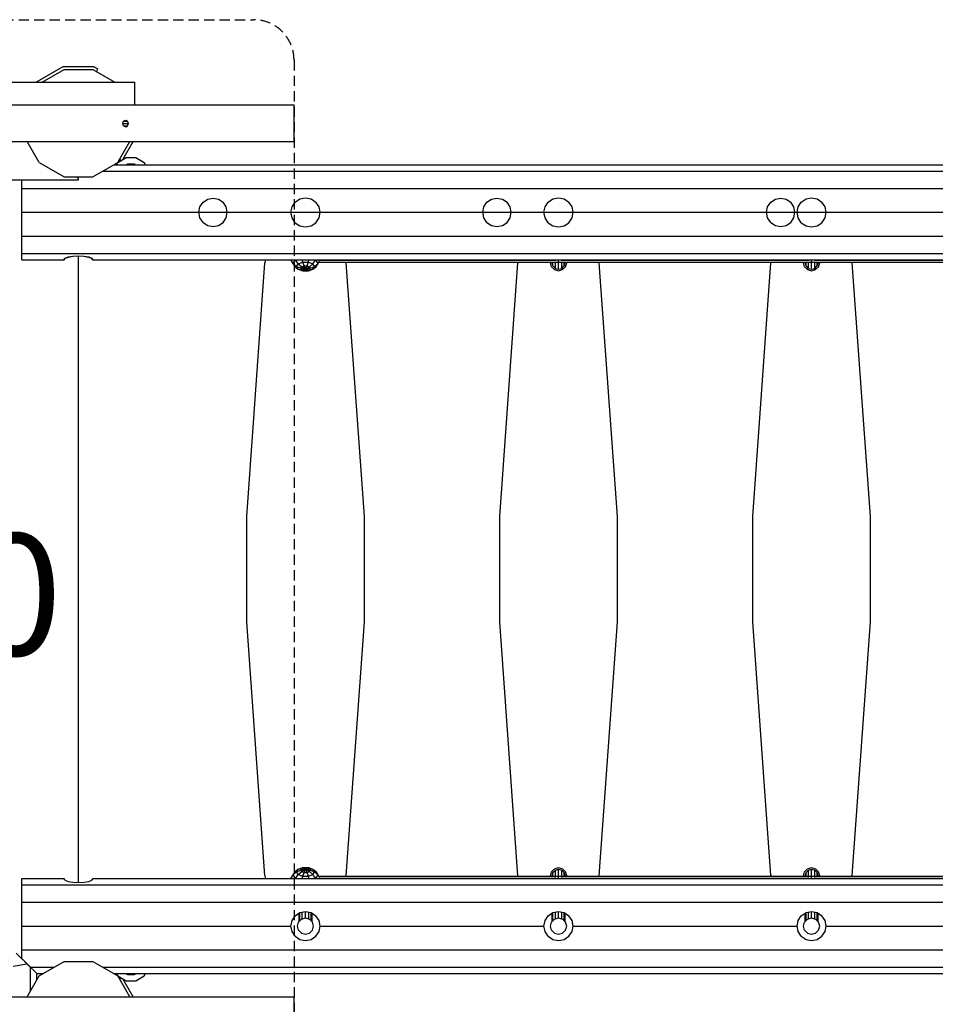
# Model space of a CAD drawing. Extents: x 0 to 22275, y 0 to 15750.
# Drawn here: x 9782 to 10911, y 9558 to 10772 of the extents above; entities that cross this region are included whole.
import ezdxf

# ---------------------------------------------------------------- set-up
doc = ezdxf.new("R2010")
doc.units = 0
doc.linetypes.add('DASHED', pattern=[19.05, 12.7, -6.35])
doc.layers.add('1', color=7, linetype='Continuous')
doc.styles.add('ARIAL', font='arial.ttf')

msp = doc.modelspace()

# ---------------------------------------------------------------- linework, layer by layer
at = {"layer": '1', "color": 1, "linetype": 'DASHED'}
for p, q in [((9304.8, 10771.7), (10070.6, 10771.7)), ((10120.6, 10721.7), (10120.6, 9466.7))]:
    msp.add_line(p, q, dxfattribs=at)
at = {"layer": '1'}
for p, q in [((9803.8, 10695.3), (9836.1, 10713.9)), ((9810, 10694.7), (9837.1, 10710.3)), ((9836.1, 10713.9), (9873.5, 10713.9)), ((9837.1, 10710.3), (9872.6, 10710.3)), ((9872.6, 10710.3), (9876.9, 10707.8)), ((9873.5, 10713.9), (9878.7, 10710.9)), ((9876.9, 10707.8), (9878.7, 10710.9)), ((9803.4, 10694.7), (9803.8, 10695.3)), ((9905.8, 10600.2), (9918.2, 10621.7)), ((9909.5, 10599.3), (9922.4, 10621.7)), ((9903.2, 10595.7), (9913.5, 10601.7)), ((9913.5, 10601.7), (9925.5, 10601.7)), ((9925.5, 10601.7), (9935.8, 10595.7)), ((9901.5, 10592.7), (9903.2, 10595.7)), ((9913.4, 10592.7), (9915.6, 10594)), ((9915.6, 10594), (9923.4, 10594)), ((9923.4, 10594), (9925.6, 10592.7)), ((9937.5, 10592.7), (9935.8, 10595.7)), ((10436.8, 10472.1), (10437, 10472.8)), ((10438.2, 10467.1), (10436.8, 10472.1)), ((10441.8, 10463.5), (10438.2, 10467.1)), ((10451.8, 10463.5), (10455.5, 10467.1)), ((10455.5, 10467.1), (10456.8, 10472.1)), ((10456.8, 10472.1), (10456.6, 10472.8)), ((10748.8, 10472.1), (10749, 10472.8)), ((10750.2, 10467.1), (10748.8, 10472.1)), ((10753.8, 10463.5), (10750.2, 10467.1)), ((10763.8, 10463.5), (10767.5, 10467.1)), ((10767.5, 10467.1), (10768.8, 10472.1)), ((10768.8, 10472.1), (10768.6, 10472.8)), ((10441.8, 10463.5), (10446.8, 10462.1)), ((10446.8, 10462.1), (10451.8, 10463.5)), ((10753.8, 10463.5), (10758.8, 10462.1)), ((10758.8, 10462.1), (10763.8, 10463.5)), ((10438.2, 9721.2), (10441.8, 9724.9)), ((10441.8, 9724.9), (10446.8, 9726.2)), ((10446.8, 9726.2), (10451.8, 9724.9)), ((10455.5, 9721.2), (10451.8, 9724.9)), ((10750.2, 9721.2), (10753.8, 9724.9)), ((10753.8, 9724.9), (10758.8, 9726.2)), ((10758.8, 9726.2), (10763.8, 9724.9)), ((10767.5, 9721.2), (10763.8, 9724.9)), ((10436.8, 9716.2), (10438.2, 9721.2)), ((10437, 9715.6), (10436.8, 9716.2)), ((10456.8, 9716.2), (10455.5, 9721.2)), ((10456.6, 9715.6), (10456.8, 9716.2)), ((10748.8, 9716.2), (10750.2, 9721.2)), ((10749, 9715.6), (10748.8, 9716.2)), ((10768.8, 9716.2), (10767.5, 9721.2)), ((10768.6, 9715.6), (10768.8, 9716.2)), ((10129.8, 9662.7), (10134.8, 9664.1)), ((10134.8, 9664.1), (10139.8, 9662.7)), ((10441.8, 9662.7), (10446.8, 9664.1)), ((10446.8, 9664.1), (10451.8, 9662.7)), ((10753.8, 9662.7), (10758.8, 9664.1)), ((10758.8, 9664.1), (10763.8, 9662.7)), ((10124.8, 9654.1), (10126.2, 9659.1)), ((10126.2, 9649.1), (10124.8, 9654.1)), ((10126.2, 9659.1), (10129.8, 9662.7)), ((10139.8, 9662.7), (10143.5, 9659.1)), ((10144.8, 9654.1), (10143.5, 9659.1)), ((10143.5, 9649.1), (10144.8, 9654.1)), ((10436.8, 9654.1), (10438.2, 9659.1)), ((10438.2, 9649.1), (10436.8, 9654.1)), ((10438.2, 9659.1), (10441.8, 9662.7)), ((10451.8, 9662.7), (10455.5, 9659.1)), ((10456.8, 9654.1), (10455.5, 9659.1)), ((10455.5, 9649.1), (10456.8, 9654.1)), ((10748.8, 9654.1), (10750.2, 9659.1)), ((10750.2, 9649.1), (10748.8, 9654.1)), ((10750.2, 9659.1), (10753.8, 9662.7)), ((10763.8, 9662.7), (10767.5, 9659.1)), ((10768.8, 9654.1), (10767.5, 9659.1)), ((10767.5, 9649.1), (10768.8, 9654.1)), ((10129.8, 9645.4), (10126.2, 9649.1)), ((10129.8, 9645.4), (10134.8, 9644.1)), ((10134.8, 9644.1), (10139.8, 9645.4)), ((10139.8, 9645.4), (10143.5, 9649.1)), ((10441.8, 9645.4), (10438.2, 9649.1)), ((10441.8, 9645.4), (10446.8, 9644.1)), ((10446.8, 9644.1), (10451.8, 9645.4)), ((10451.8, 9645.4), (10455.5, 9649.1)), ((10753.8, 9645.4), (10750.2, 9649.1)), ((10753.8, 9645.4), (10758.8, 9644.1)), ((10758.8, 9644.1), (10763.8, 9645.4)), ((10763.8, 9645.4), (10767.5, 9649.1)), ((9903.2, 9592.6), (9901.5, 9595.7)), ((9903.2, 9592.6), (9913.5, 9586.7)), ((9913.4, 9595.7), (9915.6, 9594.4)), ((9915.6, 9594.4), (9923.4, 9594.4)), ((9923.4, 9594.4), (9925.6, 9595.7)), ((9925.5, 9586.7), (9935.8, 9592.7)), ((9935.8, 9592.7), (9937.5, 9595.7)), ((9922.4, 9566.7), (9909.5, 9589)), ((9913.5, 9586.7), (9925.5, 9586.7))]:
    msp.add_line(p, q, dxfattribs=at)
at = {"layer": '1', "color": 32}
for p, q in [((9872.5, 10710.4), (9899.7, 10694.7)), ((9759.8, 10694.7), (9924.3, 10694.7)), ((9924.3, 10666.7), (9924.3, 10694.7)), ((9304.8, 10666.7), (10120.6, 10666.7)), ((10120.6, 10621.7), (10120.6, 10666.7)), ((9910.5, 10646.5), (9913, 10647.7)), ((9913, 10647.7), (9915.4, 10646.5)), ((9909.5, 10643.7), (9910.5, 10646.5)), ((9909.5, 10643.7), (9916.4, 10643.7)), ((9910.5, 10640.9), (9909.5, 10643.7)), ((9910.5, 10646.5), (9915.4, 10646.5)), ((9910.5, 10640.9), (9915.4, 10640.9)), ((9910.5, 10640.9), (9913, 10639.7)), ((9913, 10639.7), (9915.4, 10640.9)), ((9916.4, 10643.7), (9915.4, 10646.5)), ((9915.4, 10640.9), (9916.4, 10643.7)), ((9304.8, 10621.7), (10120.6, 10621.7)), ((9806.4, 10595.7), (9791.4, 10621.7)), ((9903.3, 10595.7), (9905.8, 10600.2)), ((9806.4, 10595.7), (9837.1, 10578)), ((9872.5, 10578), (9903.3, 10595.7)), ((9897.9, 10592.7), (12239.8, 10592.7)), ((8824.8, 10574.2), (9854.8, 10574.2)), ((9784.8, 10563.4), (9784.8, 10574.2)), ((9837.1, 10578), (9872.5, 10578)), ((9852.4, 10578), (9854.8, 10575.6)), ((9854.8, 10574.2), (9854.8, 10575.6)), ((9884.4, 10584.8), (12253.4, 10584.8)), ((9784.8, 10563.4), (12356.8, 10563.4)), ((9784.8, 10534.2), (9784.8, 10563.4)), ((10008.4, 10546.6), (10014.1, 10550.3)), ((10014.1, 10550.3), (10020.8, 10551.7)), ((10020.8, 10551.7), (10027.5, 10550.3)), ((10027.5, 10550.3), (10033.2, 10546.6)), ((10122.1, 10546.9), (10127.9, 10550.8)), ((10127.9, 10550.8), (10134.8, 10552.2)), ((10134.8, 10552.2), (10141.7, 10550.8)), ((10141.7, 10550.8), (10147.5, 10546.9)), ((10358.4, 10546.6), (10364.1, 10550.3)), ((10364.1, 10550.3), (10370.8, 10551.7)), ((10370.8, 10551.7), (10377.5, 10550.3)), ((10377.5, 10550.3), (10383.2, 10546.6)), ((10434.1, 10546.9), (10439.9, 10550.8)), ((10439.9, 10550.8), (10446.8, 10552.2)), ((10446.8, 10552.2), (10453.7, 10550.8)), ((10453.7, 10550.8), (10459.5, 10546.9)), ((10708.4, 10546.6), (10714.1, 10550.3)), ((10714.1, 10550.3), (10720.8, 10551.7)), ((10720.8, 10551.7), (10727.5, 10550.3)), ((10727.5, 10550.3), (10733.2, 10546.6)), ((10746.1, 10546.9), (10751.9, 10550.8)), ((10751.9, 10550.8), (10758.8, 10552.2)), ((10758.8, 10552.2), (10765.7, 10550.8)), ((10765.7, 10550.8), (10771.5, 10546.9)), ((10003.3, 10534.2), (10004.6, 10540.9)), ((10004.6, 10540.9), (10008.4, 10546.6)), ((10037, 10540.9), (10033.2, 10546.6)), ((10038.3, 10534.2), (10037, 10540.9)), ((10116.8, 10534.2), (10118.2, 10541.1)), ((10118.2, 10541.1), (10122.1, 10546.9)), ((10151.4, 10541.1), (10147.5, 10546.9)), ((10152.8, 10534.2), (10151.4, 10541.1)), ((10353.3, 10534.2), (10354.6, 10540.9)), ((10354.6, 10540.9), (10358.4, 10546.6)), ((10387, 10540.9), (10383.2, 10546.6)), ((10388.3, 10534.2), (10387, 10540.9)), ((10428.8, 10534.2), (10430.2, 10541.1)), ((10430.2, 10541.1), (10434.1, 10546.9)), ((10463.4, 10541.1), (10459.5, 10546.9)), ((10464.8, 10534.2), (10463.4, 10541.1)), ((10703.3, 10534.2), (10704.6, 10540.9)), ((10704.6, 10540.9), (10708.4, 10546.6)), ((10737, 10540.9), (10733.2, 10546.6)), ((10738.3, 10534.2), (10737, 10540.9)), ((10740.8, 10534.2), (10742.2, 10541.1)), ((10742.2, 10541.1), (10746.1, 10546.9)), ((10775.4, 10541.1), (10771.5, 10546.9)), ((10776.8, 10534.2), (10775.4, 10541.1)), ((9784.8, 10504.9), (9784.8, 10534.2)), ((9784.8, 10534.2), (10116.8, 10534.2)), ((10004.6, 10527.5), (10003.3, 10534.2)), ((10008.4, 10521.8), (10004.6, 10527.5)), ((10033.2, 10521.8), (10037, 10527.5)), ((10037, 10527.5), (10038.3, 10534.2)), ((10038.3, 10534.2), (10152.8, 10534.2)), ((10118.2, 10527.3), (10116.8, 10534.2)), ((10122.1, 10521.4), (10118.2, 10527.3)), ((10147.5, 10521.4), (10151.4, 10527.3)), ((10151.4, 10527.3), (10152.8, 10534.2)), ((10152.8, 10534.2), (10428.8, 10534.2)), ((10354.6, 10527.5), (10353.3, 10534.2)), ((10358.4, 10521.8), (10354.6, 10527.5)), ((10383.2, 10521.8), (10387, 10527.5)), ((10387, 10527.5), (10388.3, 10534.2)), ((10388.3, 10534.2), (10464.8, 10534.2)), ((10430.2, 10527.3), (10428.8, 10534.2)), ((10434.1, 10521.4), (10430.2, 10527.3)), ((10459.5, 10521.4), (10463.4, 10527.3)), ((10463.4, 10527.3), (10464.8, 10534.2)), ((10464.8, 10534.2), (10740.8, 10534.2)), ((10704.6, 10527.5), (10703.3, 10534.2)), ((10708.4, 10521.8), (10704.6, 10527.5)), ((10733.2, 10521.8), (10737, 10527.5)), ((10737, 10527.5), (10738.3, 10534.2)), ((10738.3, 10534.2), (11053.3, 10534.2)), ((10742.2, 10527.3), (10740.8, 10534.2)), ((10746.1, 10521.4), (10742.2, 10527.3)), ((10771.5, 10521.4), (10775.4, 10527.3)), ((10775.4, 10527.3), (10776.8, 10534.2)), ((10008.4, 10521.8), (10014.1, 10518)), ((10014.1, 10518), (10020.8, 10516.7)), ((10020.8, 10516.7), (10027.5, 10518)), ((10027.5, 10518), (10033.2, 10521.8)), ((10122.1, 10521.4), (10127.9, 10517.5)), ((10127.9, 10517.5), (10134.8, 10516.2)), ((10134.8, 10516.2), (10141.7, 10517.5)), ((10141.7, 10517.5), (10147.5, 10521.4)), ((10358.4, 10521.8), (10364.1, 10518)), ((10364.1, 10518), (10370.8, 10516.7)), ((10370.8, 10516.7), (10377.5, 10518)), ((10377.5, 10518), (10383.2, 10521.8)), ((10434.1, 10521.4), (10439.9, 10517.5)), ((10439.9, 10517.5), (10446.8, 10516.2)), ((10446.8, 10516.2), (10453.7, 10517.5)), ((10453.7, 10517.5), (10459.5, 10521.4)), ((10708.4, 10521.8), (10714.1, 10518)), ((10714.1, 10518), (10720.8, 10516.7)), ((10720.8, 10516.7), (10727.5, 10518)), ((10727.5, 10518), (10733.2, 10521.8)), ((10746.1, 10521.4), (10751.9, 10517.5)), ((10751.9, 10517.5), (10758.8, 10516.2)), ((10758.8, 10516.2), (10765.7, 10517.5)), ((10765.7, 10517.5), (10771.5, 10521.4)), ((9784.8, 10504.9), (12356.8, 10504.9)), ((9784.8, 10483.5), (9784.8, 10504.9)), ((9784.8, 10483.5), (12356.8, 10483.5)), ((9784.8, 10475.7), (9784.8, 10483.5)), ((9836.8, 10475.7), (9838.2, 10477.5)), ((9837.3, 10475.7), (9838.6, 10477.5)), ((9838.2, 10477.5), (9842.1, 10479.1)), ((9838.6, 10477.5), (9842.4, 10479)), ((9842.1, 10479.1), (9847.9, 10480.1)), ((9842.4, 10479), (9848.1, 10480)), ((9847.9, 10480.1), (9854.8, 10480.5)), ((9848.1, 10480), (9854.8, 10480.4)), ((9854.8, 10480.5), (9861.7, 10480.1)), ((9854.8, 10480.4), (9861.5, 10480)), ((9854.8, 9707.9), (9854.8, 10480.4)), ((9861.5, 10480), (9867.2, 10479)), ((9861.7, 10480.1), (9867.5, 10479.1)), ((9867.2, 10479), (9871, 10477.5)), ((9867.5, 10479.1), (9871.4, 10477.5)), ((9872.3, 10475.7), (9871, 10477.5)), ((9872.8, 10475.7), (9871.4, 10477.5)), ((9784.8, 10475.7), (9837.3, 10475.7)), ((9872.3, 10475.7), (12269.3, 10475.7)), ((10062.3, 10159.1), (10084.7, 10472)), ((10084.7, 10472), (10085, 10472)), ((10085, 10472), (10085.7, 10475.7)), ((10184.6, 10472), (10184.5, 10472.8)), ((10184.6, 10472), (10185, 10472)), ((10207.3, 10159.1), (10185, 10472)), ((10374.3, 10159.1), (10396.7, 10472)), ((10396.7, 10472), (10397, 10472)), ((10397, 10472), (10397.2, 10472.8)), ((10496.6, 10472), (10496.5, 10472.8)), ((10496.6, 10472), (10497, 10472)), ((10519.3, 10159.1), (10497, 10472)), ((10686.3, 10159.2), (10708.7, 10472.1)), ((10708.7, 10472.1), (10709, 10472.1)), ((10709, 10472.1), (10709.1, 10472.8)), ((10808.6, 10472.1), (10808.5, 10472.8)), ((10808.6, 10472.1), (10809, 10472.1)), ((10831.3, 10159.2), (10809, 10472.1)), ((10062.3, 10029.1), (10062.3, 10159.1)), ((10207.3, 10029.1), (10207.3, 10159.1)), ((10374.3, 10029.1), (10374.3, 10159.1)), ((10519.3, 10029.1), (10519.3, 10159.1)), ((10686.3, 10029.2), (10686.3, 10159.2)), ((10831.3, 10029.3), (10831.3, 10159.2)), ((10084.7, 9716.2), (10062.3, 10029.1)), ((10185, 9716.2), (10207.3, 10029.1)), ((10396.7, 9716.2), (10374.3, 10029.1)), ((10497, 9716.2), (10519.3, 10029.1)), ((10708.7, 9716.3), (10686.3, 10029.2)), ((10809, 9716.3), (10831.3, 10029.3)), ((9784.8, 9704.9), (9784.8, 9712.7)), ((9784.8, 9712.7), (9836.8, 9712.7)), ((9838.2, 9710.9), (9836.8, 9712.7)), ((9871.4, 9710.9), (9872.8, 9712.7)), ((9872.8, 9712.7), (12268.8, 9712.7)), ((10084.7, 9716.2), (10085, 9716.2)), ((10085.7, 9712.7), (10085, 9716.2)), ((10184.5, 9715.6), (10184.6, 9716.2)), ((10184.6, 9716.2), (10185, 9716.2)), ((10396.7, 9716.2), (10397, 9716.2)), ((10397.1, 9715.6), (10397, 9716.2)), ((10496.5, 9715.6), (10496.6, 9716.2)), ((10496.6, 9716.2), (10497, 9716.2)), ((10708.7, 9716.3), (10709, 9716.3)), ((10709.2, 9715.6), (10709, 9716.3)), ((10808.5, 9715.6), (10808.6, 9716.3)), ((10808.6, 9716.3), (10809, 9716.3)), ((9784.8, 9683.5), (9784.8, 9704.9)), ((9784.8, 9704.9), (12356.8, 9704.9)), ((9838.2, 9710.9), (9842.1, 9709.3)), ((9842.1, 9709.3), (9847.9, 9708.2)), ((9847.9, 9708.2), (9854.8, 9707.9)), ((9854.8, 9707.9), (9861.7, 9708.2)), ((9861.7, 9708.2), (9867.5, 9709.3)), ((9867.5, 9709.3), (9871.4, 9710.9)), ((9784.8, 9654.2), (9784.8, 9683.5)), ((9784.8, 9683.5), (12356.8, 9683.5)), ((10118.2, 9661.1), (10122.1, 9666.9)), ((10122.1, 9666.9), (10127.9, 9670.8)), ((10127.9, 9670.8), (10134.8, 9672.2)), ((10134.8, 9672.2), (10141.7, 9670.8)), ((10141.7, 9670.8), (10147.5, 9666.9)), ((10151.4, 9661.1), (10147.5, 9666.9)), ((10430.2, 9661.1), (10434.1, 9666.9)), ((10434.1, 9666.9), (10439.9, 9670.8)), ((10439.9, 9670.8), (10446.8, 9672.2)), ((10446.8, 9672.2), (10453.7, 9670.8)), ((10453.7, 9670.8), (10459.5, 9666.9)), ((10463.4, 9661.1), (10459.5, 9666.9)), ((10742.2, 9661.1), (10746.1, 9666.9)), ((10746.1, 9666.9), (10751.9, 9670.8)), ((10751.9, 9670.8), (10758.8, 9672.2)), ((10758.8, 9672.2), (10765.7, 9670.8)), ((10765.7, 9670.8), (10771.5, 9666.9)), ((10775.4, 9661.1), (10771.5, 9666.9)), ((9784.8, 9654.2), (10116.8, 9654.2)), ((9784.8, 9625), (9784.8, 9654.2)), ((10116.8, 9654.2), (10118.2, 9661.1)), ((10118.2, 9647.3), (10116.8, 9654.2)), ((10152.8, 9654.2), (10151.4, 9661.1)), ((10151.4, 9647.3), (10152.8, 9654.2)), ((10152.8, 9654.2), (10428.8, 9654.2)), ((10428.8, 9654.2), (10430.2, 9661.1)), ((10430.2, 9647.3), (10428.8, 9654.2)), ((10464.8, 9654.2), (10463.4, 9661.1)), ((10463.4, 9647.3), (10464.8, 9654.2)), ((10464.8, 9654.2), (10740.8, 9654.2)), ((10740.8, 9654.2), (10742.2, 9661.1)), ((10742.2, 9647.3), (10740.8, 9654.2)), ((10776.8, 9654.2), (10775.4, 9661.1)), ((10775.4, 9647.3), (10776.8, 9654.2)), ((10776.8, 9654.2), (11052.8, 9654.2)), ((10122.1, 9641.5), (10118.2, 9647.3)), ((10122.1, 9641.5), (10127.9, 9637.6)), ((10141.7, 9637.6), (10147.5, 9641.5)), ((10147.5, 9641.5), (10151.4, 9647.3)), ((10434.1, 9641.5), (10430.2, 9647.3)), ((10434.1, 9641.5), (10439.9, 9637.6)), ((10453.7, 9637.6), (10459.5, 9641.5)), ((10459.5, 9641.5), (10463.4, 9647.3)), ((10746.1, 9641.5), (10742.2, 9647.3)), ((10746.1, 9641.5), (10751.9, 9637.6)), ((10765.7, 9637.6), (10771.5, 9641.5)), ((10771.5, 9641.5), (10775.4, 9647.3)), ((10127.9, 9637.6), (10134.8, 9636.2)), ((10134.8, 9636.2), (10141.7, 9637.6)), ((10439.9, 9637.6), (10446.8, 9636.2)), ((10446.8, 9636.2), (10453.7, 9637.6)), ((10751.9, 9637.6), (10758.8, 9636.2)), ((10758.8, 9636.2), (10765.7, 9637.6)), ((9778.1, 9620.9), (9795.5, 9603.5)), ((9784.8, 9625), (12356.8, 9625)), ((9784.8, 9614.2), (9784.8, 9625)), ((9774.1, 9604.9), (9791.3, 9607.7)), ((9784.8, 9614.2), (9791.3, 9607.7)), ((9791.3, 9607.7), (9803.3, 9595.7)), ((9795.5, 9573.7), (9795.5, 9603.5)), ((9795.5, 9603.5), (9825.3, 9603.5)), ((9806.4, 9592.6), (9837.1, 9610.4)), ((9837.1, 9610.4), (9872.5, 9610.4)), ((9872.5, 9610.4), (9903.3, 9592.6)), ((9884.3, 9603.5), (12253.5, 9603.5)), ((9791.4, 9566.7), (9806.4, 9592.6)), ((9803.3, 9587.3), (9803.3, 9595.7)), ((9803.3, 9595.7), (9811.7, 9595.7)), ((9897.9, 9595.7), (12239.9, 9595.7)), ((9918.2, 9566.7), (9903.3, 9592.6)), ((9304.8, 9566.7), (10120.6, 9566.7)), ((10120.6, 9521.7), (10120.6, 9566.7))]:
    msp.add_line(p, q, dxfattribs=at)
at = {"layer": '1', "color": 9}
for p, q in [((9905, 10597.5), (9906.3, 10598.8)), ((9906.3, 10598.8), (9905.5, 10599.6)), ((9906.8, 10599.3), (9905.8, 10600.2)), ((9906.3, 10598.8), (9906.8, 10599.3)), ((9899.2, 10592.7), (9898.8, 10593.1)), ((9900.2, 10592.7), (9899.4, 10593.5)), ((9900.2, 10592.7), (9901.5, 10594)), ((9901.5, 10594), (9901, 10594.4)), ((9901.5, 10594), (9903.2, 10595.7)), ((9903.2, 10595.7), (9905, 10597.5)), ((9905, 10597.5), (9904.5, 10598)), ((9898.7, 9595.2), (9899.2, 9595.7)), ((9899.3, 9594.9), (9900.2, 9595.7)), ((9900.2, 9595.7), (9901.5, 9594.4)), ((9901, 9593.9), (9901.5, 9594.4)), ((9901.5, 9594.4), (9903.2, 9592.6)), ((9903.2, 9592.6), (9905, 9590.9)), ((9904.5, 9590.4), (9905, 9590.9)), ((9905, 9590.9), (9906.3, 9589.6)), ((9905.5, 9588.8), (9906.3, 9589.6)), ((9905.8, 9588.2), (9906.8, 9589.1)), ((9906.3, 9589.6), (9906.8, 9589.1))]:
    msp.add_line(p, q, dxfattribs=at)
at = {"layer": '1', "color": 1}
for p, q in [((10119.4, 10471.1), (10116.7, 10475.7)), ((10119.4, 10471.1), (10122.4, 10475.7)), ((10122.4, 10466.6), (10119.4, 10471.1)), ((10119.4, 10471.1), (10123.6, 10467.5)), ((10125.8, 10470.8), (10122.4, 10475.7)), ((10122.4, 10466.6), (10125.8, 10464.2)), ((10123.6, 10467.5), (10125.8, 10470.8)), ((10123.6, 10467.5), (10128.9, 10465.2)), ((10125.8, 10464.2), (10123.6, 10467.5)), ((10125.8, 10470.8), (10131.4, 10472.8)), ((10125.8, 10470.8), (10130.1, 10466.9)), ((10128.9, 10465.2), (10130.1, 10466.9)), ((10128.9, 10465.2), (10134.8, 10464.4)), ((10130.1, 10463.4), (10128.9, 10465.2)), ((10130.1, 10466.9), (10133, 10468)), ((10130.1, 10466.9), (10134.8, 10464.4)), ((10131.4, 10472.8), (10130.7, 10475.7)), ((10133, 10468), (10131.4, 10472.8)), ((10131.4, 10472.8), (10138.3, 10472.8)), ((10134.8, 10464.4), (10133, 10468)), ((10133, 10468), (10136.6, 10468)), ((10134.8, 10464.4), (10136.6, 10468)), ((10134.8, 10464.4), (10139.6, 10466.9)), ((10134.8, 10464.4), (10140.7, 10465.2)), ((10136.6, 10468), (10138.3, 10472.8)), ((10136.6, 10468), (10139.6, 10466.9)), ((10138.3, 10472.8), (10138.9, 10475.7)), ((10138.3, 10472.8), (10143.8, 10470.8)), ((10139.6, 10466.9), (10143.8, 10470.8)), ((10140.7, 10465.2), (10139.6, 10466.9)), ((10139.6, 10463.4), (10140.7, 10465.2)), ((10140.7, 10465.2), (10146, 10467.5)), ((10143.8, 10470.8), (10147.3, 10475.7)), ((10146, 10467.5), (10143.8, 10470.8)), ((10143.8, 10464.2), (10146, 10467.5)), ((10143.8, 10464.2), (10147.3, 10466.6)), ((10146, 10467.5), (10150.2, 10471.1)), ((10150.2, 10471.1), (10147.3, 10475.7)), ((10147.3, 10466.6), (10150.2, 10471.1)), ((10150.2, 10471.1), (10152.1, 10474.4)), ((10125.8, 10464.2), (10131.4, 10462.2)), ((10125.8, 10464.2), (10130.1, 10463.4)), ((10130.1, 10463.4), (10134.8, 10464.4)), ((10130.1, 10463.4), (10133, 10462.4)), ((10131.4, 10462.2), (10133, 10462.4)), ((10131.4, 10462.2), (10138.3, 10462.2)), ((10133, 10462.4), (10134.8, 10464.4)), ((10133, 10462.4), (10136.6, 10462.4)), ((10136.6, 10462.4), (10134.8, 10464.4)), ((10134.8, 10464.4), (10139.6, 10463.4)), ((10136.6, 10462.4), (10139.6, 10463.4)), ((10136.6, 10462.4), (10138.3, 10462.2)), ((10138.3, 10462.2), (10143.8, 10464.2)), ((10139.6, 10463.4), (10143.8, 10464.2)), ((10122.4, 9721.8), (10125.8, 9724.2)), ((10123.6, 9720.9), (10125.8, 9724.2)), ((10125.8, 9724.2), (10131.4, 9726.2)), ((10125.8, 9724.2), (10130.1, 9724.9)), ((10128.9, 9723.2), (10130.1, 9724.9)), ((10130.1, 9724.9), (10133, 9726)), ((10130.1, 9724.9), (10134.8, 9724)), ((10131.4, 9726.2), (10133, 9726)), ((10131.4, 9726.2), (10138.3, 9726.2)), ((10134.8, 9724), (10133, 9726)), ((10133, 9726), (10136.6, 9726)), ((10134.8, 9724), (10136.6, 9726)), ((10134.8, 9724), (10139.6, 9724.9)), ((10136.6, 9726), (10138.3, 9726.2)), ((10136.6, 9726), (10139.6, 9724.9)), ((10138.3, 9726.2), (10143.8, 9724.2)), ((10140.7, 9723.2), (10139.6, 9724.9)), ((10139.6, 9724.9), (10143.8, 9724.2)), ((10146, 9720.9), (10143.8, 9724.2)), ((10143.8, 9724.2), (10147.3, 9721.8)), ((10116.7, 9712.6), (10119.4, 9717.2)), ((10119.4, 9717.2), (10122.4, 9721.8)), ((10119.4, 9717.2), (10123.6, 9720.9)), ((10122.4, 9712.7), (10119.4, 9717.2)), ((10122.4, 9712.7), (10125.8, 9717.6)), ((10123.6, 9720.9), (10128.9, 9723.2)), ((10125.8, 9717.6), (10123.6, 9720.9)), ((10125.8, 9717.6), (10130.1, 9721.5)), ((10125.8, 9717.6), (10131.4, 9715.6)), ((10128.9, 9723.2), (10134.8, 9724)), ((10130.1, 9721.5), (10128.9, 9723.2)), ((10130.1, 9721.5), (10134.8, 9724)), ((10130.1, 9721.5), (10133, 9720.4)), ((10130.7, 9712.7), (10131.4, 9715.6)), ((10131.4, 9715.6), (10133, 9720.4)), ((10131.4, 9715.6), (10138.3, 9715.6)), ((10133, 9720.4), (10134.8, 9724)), ((10133, 9720.4), (10136.6, 9720.4)), ((10134.8, 9724), (10139.6, 9721.5)), ((10136.6, 9720.4), (10134.8, 9724)), ((10134.8, 9724), (10140.7, 9723.2)), ((10136.6, 9720.4), (10139.6, 9721.5)), ((10138.3, 9715.6), (10136.6, 9720.4)), ((10138.3, 9715.6), (10143.8, 9717.6)), ((10138.9, 9712.7), (10138.3, 9715.6)), ((10139.6, 9721.5), (10140.7, 9723.2)), ((10139.6, 9721.5), (10143.8, 9717.6)), ((10140.7, 9723.2), (10146, 9720.9)), ((10143.8, 9717.6), (10146, 9720.9)), ((10147.3, 9712.7), (10143.8, 9717.6)), ((10146, 9720.9), (10150.2, 9717.2)), ((10150.2, 9717.2), (10147.3, 9721.8)), ((10147.3, 9712.7), (10150.2, 9717.2)), ((10152.1, 9714), (10150.2, 9717.2))]:
    msp.add_line(p, q, dxfattribs=at)
at = {"layer": '1', "color": 5}
for p, q in [((10134.8, 10475.1), (10134.8, 10475.7)), ((10151.2, 10472.8), (10446.6, 10472.8)), ((10151.3, 10475.2), (10442.3, 10475.2)), ((10438.8, 10472.1), (10438.8, 10472.8)), ((10439.9, 10468.1), (10438.8, 10472.1)), ((10439.9, 10468.1), (10439.9, 10472.8)), ((10442.8, 10465.1), (10439.9, 10468.1)), ((10442.8, 10474.3), (10442.8, 10475.7)), ((10442.8, 10465.1), (10442.8, 10472.8)), ((10442.8, 10465.1), (10446.8, 10464.1)), ((10446.8, 10464.1), (10446.8, 10475.7)), ((10446.8, 10464.1), (10450.8, 10465.1)), ((10447.1, 10472.8), (10758.6, 10472.8)), ((10450.8, 10474.3), (10450.8, 10475.7)), ((10450.8, 10465.1), (10450.8, 10472.8)), ((10450.8, 10465.1), (10453.7, 10468.1)), ((10451.4, 10475.2), (10754.3, 10475.2)), ((10453.7, 10468.1), (10453.7, 10472.8)), ((10453.7, 10468.1), (10454.8, 10472.1)), ((10454.8, 10472.1), (10454.8, 10472.8)), ((10750.8, 10472.1), (10750.8, 10472.8)), ((10751.9, 10468.1), (10750.8, 10472.1)), ((10751.9, 10468.1), (10751.9, 10472.8)), ((10754.8, 10465.1), (10751.9, 10468.1)), ((10754.8, 10474.3), (10754.8, 10475.7)), ((10754.8, 10465.1), (10754.8, 10472.8)), ((10754.8, 10465.1), (10758.8, 10464.1)), ((10758.8, 10464.1), (10758.8, 10475.7)), ((10758.8, 10464.1), (10762.8, 10465.1)), ((10759.1, 10472.8), (11070.6, 10472.8)), ((10762.8, 10474.3), (10762.8, 10475.7)), ((10762.8, 10465.1), (10762.8, 10472.8)), ((10762.8, 10465.1), (10765.7, 10468.1)), ((10763.4, 10475.2), (11066.3, 10475.2)), ((10765.7, 10468.1), (10765.7, 10472.8)), ((10765.7, 10468.1), (10766.8, 10472.1)), ((10766.8, 10472.1), (10766.8, 10472.8)), ((10442.8, 9723.2), (10446.8, 9724.3)), ((10446.8, 9724.3), (10450.8, 9723.2)), ((10446.8, 9712.7), (10446.8, 9724.3)), ((10754.8, 9723.2), (10758.8, 9724.3)), ((10758.8, 9724.3), (10762.8, 9723.2)), ((10758.8, 9712.7), (10758.8, 9724.3)), ((10134.8, 9712.7), (10134.8, 9713.3)), ((10151.2, 9715.6), (10446.6, 9715.6)), ((10151.3, 9713.2), (10442.3, 9713.2)), ((10438.8, 9716.2), (10439.9, 9720.3)), ((10438.8, 9715.6), (10438.8, 9716.2)), ((10439.9, 9720.3), (10442.8, 9723.2)), ((10439.9, 9715.6), (10439.9, 9720.3)), ((10442.8, 9715.6), (10442.8, 9723.2)), ((10442.8, 9712.7), (10442.8, 9714.1)), ((10447.1, 9715.6), (10758.6, 9715.6)), ((10453.7, 9720.3), (10450.8, 9723.2)), ((10450.8, 9715.6), (10450.8, 9723.2)), ((10450.8, 9712.7), (10450.8, 9714.1)), ((10451.4, 9713.2), (10754.3, 9713.2)), ((10454.8, 9716.2), (10453.7, 9720.3)), ((10453.7, 9715.6), (10453.7, 9720.3)), ((10454.8, 9715.6), (10454.8, 9716.2)), ((10750.8, 9716.2), (10751.9, 9720.3)), ((10750.8, 9715.6), (10750.8, 9716.2)), ((10751.9, 9720.3), (10754.8, 9723.2)), ((10751.9, 9715.6), (10751.9, 9720.3)), ((10754.8, 9715.6), (10754.8, 9723.2)), ((10754.8, 9712.7), (10754.8, 9714.1)), ((10759.1, 9715.6), (11070.6, 9715.6)), ((10765.7, 9720.3), (10762.8, 9723.2)), ((10762.8, 9715.6), (10762.8, 9723.2)), ((10762.8, 9712.7), (10762.8, 9714.1)), ((10763.4, 9713.2), (11066.3, 9713.2)), ((10766.8, 9716.2), (10765.7, 9720.3)), ((10765.7, 9715.6), (10765.7, 9720.3)), ((10766.8, 9715.6), (10766.8, 9716.2)), ((10126.8, 9659.7), (10126.8, 9670.1)), ((10127.9, 9660.8), (10127.9, 9670.8)), ((10130.8, 9663), (10130.8, 9671.4)), ((10134.8, 9664.1), (10134.8, 9672.2)), ((10138.8, 9663), (10138.8, 9671.4)), ((10141.7, 9660.8), (10141.7, 9670.8)), ((10142.8, 9659.7), (10142.8, 9670.1)), ((10438.8, 9659.7), (10438.8, 9670.1)), ((10439.9, 9660.8), (10439.9, 9670.8)), ((10442.8, 9663), (10442.8, 9671.4)), ((10446.8, 9664.1), (10446.8, 9672.2)), ((10450.8, 9663), (10450.8, 9671.4)), ((10453.7, 9660.8), (10453.7, 9670.8)), ((10454.8, 9659.7), (10454.8, 9670.1)), ((10750.8, 9659.7), (10750.8, 9670.1)), ((10751.9, 9660.8), (10751.9, 9670.8)), ((10754.8, 9663), (10754.8, 9671.4)), ((10758.8, 9664.1), (10758.8, 9672.2)), ((10762.8, 9663), (10762.8, 9671.4)), ((10765.7, 9660.8), (10765.7, 9670.8)), ((10766.8, 9659.7), (10766.8, 9670.1))]:
    msp.add_line(p, q, dxfattribs=at)
at = {"layer": '1', "color": 1, "linetype": 'DASHED'}
msp.add_arc((10070.6, 10721.7), 50, 0, 89.9999, dxfattribs=at)

# ---------------------------------------------------------------- texts
at = {"layer": '1', "color": 7, "linetype": 'Continuous', "style": 'ARIAL'}
msp.add_text('+140', height=150, dxfattribs=at).set_placement((9380.3, 9987.9))

doc.saveas('drawing.dxf')
